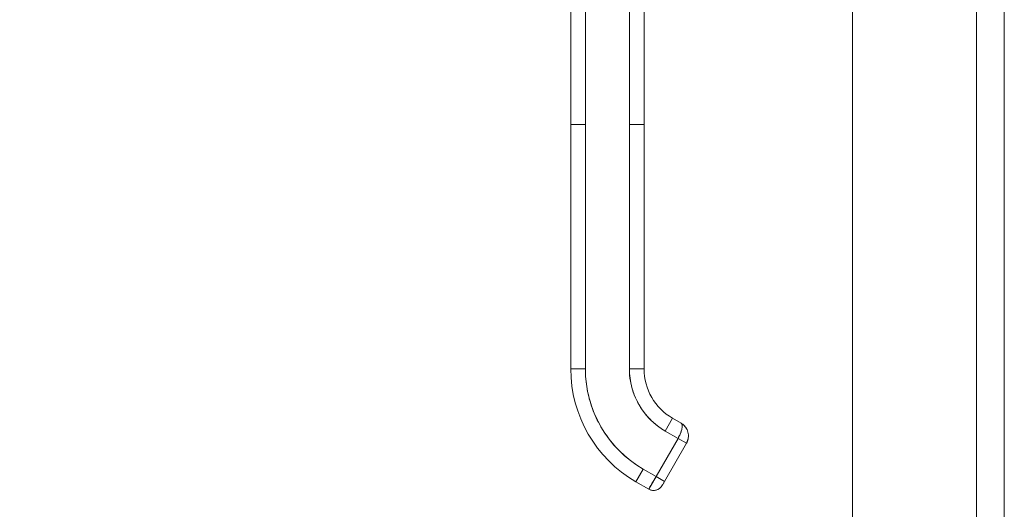
# Model space of a CAD drawing. Units: inches. Extents: x 17 to 356, y 7 to 222.
# Drawn here: x 295 to 303, y 132 to 136 of the extents above; entities that cross this region are included whole.
import ezdxf

# ---------------------------------------------------------------- set-up
doc = ezdxf.new("R2010")
doc.units = ezdxf.units.IN
doc.header["$LTSCALE"] = 22
doc.header["$MEASUREMENT"] = 0
doc.layers.add('Dimension (ANSI)', color=7, linetype='Continuous', lineweight=5)
doc.layers.add('Visible (ANSI)', color=7, linetype='Continuous', lineweight=5)
doc.styles.add('ROMANS', font='tahoma.ttf')
doc.dimstyles.new('Default (ANSI)', dxfattribs={"dimscale": 22, "dimtxt": 0.07, "dimasz": 0.098425, "dimexe": 0.125, "dimexo": 0.0625, "dimgap": 0.031496, "dimtad": 0, "dimtih": 1, "dimtoh": 1, "dimrnd": 1e-08, "dimzin": 0, "dimdsep": 46, "dimtxsty": 'ROMANS', "dimcen": 0.09, "dimdle": 0.393701, "dimclrd": 256, "dimclre": 256, "dimclrt": 256, "dimadec": 0, "dimazin": 0, "dimtfac": 1.428571, "dimtofl": 0, "dimtmove": 0, "dimatfit": 3, "dimfxl": 1, "dimtolj": 1, "dimtzin": 0, "dimlwd": -1, "dimlwe": -1, "dimarcsym": 0})

# ---------------------------------------------------------------- blocks, each defined once
blk = doc.blocks.new('*D14')
at = {"layer": 'Defpoints', "color": 0, "transparency": 16777216}
for p in [(301.7182, 170.0813), (290.6927, 107.0813), (301.7182, 107.0813)]:
    blk.add_point(p, dxfattribs=at)
at = {"layer": 'Dimension (ANSI)', "transparency": 16777216}
for p, q in [((300.3432, 170.0813), (287.9427, 170.0813)), ((290.6927, 167.916), (290.6927, 142.6719)), ((290.6927, 109.2467), (290.6927, 134.4907)), ((300.3432, 107.0813), (287.9427, 107.0813))]:
    blk.add_line(p, q, dxfattribs=at)
for points in [[(290.3318, 167.916), (291.0536, 167.916), (290.6927, 170.0813)], [(290.3318, 109.2467), (291.0536, 109.2467), (290.6927, 107.0813)]]:
    blk.add_solid(points, dxfattribs=at)
at = {"layer": 'Dimension (ANSI)', "transparency": 16777216, "insert": (290.6927, 138.5813), "char_height": 1.54, "attachment_point": 5, "style": 'ROMANS'}
blk.add_mtext('\\A1;63.00\\PDOOR\\PHEIGHT', dxfattribs=at)

msp = doc.modelspace()

# ---------------------------------------------------------------- linework, layer by layer
at = {"layer": 'Visible (ANSI)'}
for p, q in [((302.5205, 169.9766), (302.5205, 107.186)), ((301.5205, 107.2791), (301.5205, 169.8836)), ((302.744, 107.6903), (302.744, 169.0653)), ((299.2519, 134.8599), (299.2519, 135.7859)), ((299.37, 135.7859), (299.37, 134.8599)), ((299.7243, 134.8599), (299.7243, 135.7859)), ((299.8425, 135.7859), (299.8425, 134.8599)), ((299.2519, 134.8599), (299.2519, 132.8914)), ((299.2519, 134.8599), (299.37, 134.8599)), ((299.37, 134.8599), (299.2519, 134.8599)), ((299.2519, 132.8914), (299.2519, 134.8599)), ((299.37, 134.8599), (299.37, 132.8914)), ((299.37, 132.8914), (299.37, 134.8599)), ((299.7243, 134.8599), (299.7243, 132.8914)), ((299.7243, 134.8599), (299.8425, 134.8599)), ((299.7243, 132.8914), (299.7243, 134.8599)), ((299.8425, 134.8599), (299.7243, 134.8599)), ((299.8425, 134.8599), (299.8425, 132.8914)), ((299.8425, 134.4071), (299.8425, 134.8599)), ((299.8425, 134.3087), (299.8425, 134.4071)), ((299.8425, 133.6984), (299.8425, 134.3087)), ((299.8425, 133.6), (299.8425, 133.6984)), ((299.8425, 132.9898), (299.8425, 133.6)), ((299.8425, 132.8914), (299.8425, 132.9898)), ((299.2519, 132.8914), (299.37, 132.8914)), ((299.37, 132.8914), (299.2519, 132.8914)), ((299.7243, 132.8914), (299.8425, 132.8914)), ((299.8425, 132.8914), (299.7243, 132.8914)), ((300.0137, 132.3901), (300.0728, 132.4924)), ((300.0728, 132.4924), (300.0137, 132.3901)), ((300.141, 132.453), (300.0728, 132.4924)), ((300.0728, 132.4924), (300.141, 132.453)), ((300.0137, 132.3901), (300.116, 132.3311)), ((300.116, 132.3311), (300.0137, 132.3901)), ((300.116, 132.3311), (299.9389, 132.0242)), ((299.9389, 132.0242), (300.116, 132.3311)), ((300.1842, 132.2917), (300.007, 131.9848)), ((300.007, 131.9848), (300.1842, 132.2917)), ((300.1842, 132.2917), (300.116, 132.3311)), ((300.1842, 132.2917), (300.116, 132.3311)), ((299.7775, 131.981), (299.8366, 132.0833)), ((299.8366, 132.0833), (299.7775, 131.981)), ((299.9389, 132.0242), (299.8366, 132.0833)), ((299.8366, 132.0833), (299.9389, 132.0242)), ((299.8798, 131.9219), (299.7775, 131.981)), ((299.7775, 131.981), (299.8798, 131.9219)), ((299.8798, 131.9219), (299.9389, 132.0242)), ((299.9389, 132.0242), (300.007, 131.9848)), ((299.9389, 132.0242), (300.007, 131.9848)), ((299.9874, 131.9507), (299.988, 131.9519))]:
    msp.add_line(p, q, dxfattribs=at)
for centre, radius, start, end in [((300.3031, 132.8914), 1.0512, 180, 240), ((300.3031, 132.8914), 1.0512, 180, 240), ((300.3031, 132.8914), 0.9331, 180, 240), ((300.3031, 132.8914), 0.5788, 180, 240), ((300.3031, 132.8914), 0.4607, 180, 240), ((300.3031, 132.8914), 0.4607, 180, 240), ((299.9192, 131.9901), 0.0787, 240, 330)]:
    msp.add_arc(centre, radius, start, end, dxfattribs=at)
msp.add_ellipse((299.9389, 132.0242), major_axis=(-0.0591, -0.1023), ratio=0.000029, start_param=4.712601, end_param=6.282974, dxfattribs=at)
for points, knots in [([(299.37, 132.8914), (299.37, 132.8368), (299.3747, 132.7832), (299.3841, 132.7299), (299.3935, 132.6766), (299.4076, 132.6236), (299.4262, 132.5725), (299.4448, 132.5213), (299.4679, 132.4719), (299.495, 132.4248), (299.5222, 132.3778), (299.5534, 132.3331), (299.5884, 132.2914), (299.6235, 132.2497), (299.6622, 132.211), (299.7037, 132.1762), (299.7452, 132.1414), (299.7894, 132.1105), (299.8366, 132.0833)], [0, 0, 0, 0, 0.166667, 0.166667, 0.166667, 0.333333, 0.333333, 0.333333, 0.5, 0.5, 0.5, 0.666667, 0.666667, 0.666667, 0.833333, 0.833333, 0.833333, 1, 1, 1, 1]), ([(300.0137, 132.3901), (299.9845, 132.407), (299.9572, 132.4261), (299.9315, 132.4476), (299.9058, 132.4692), (299.8817, 132.4932), (299.8599, 132.5191), (299.8382, 132.545), (299.8188, 132.5727), (299.8019, 132.6019), (299.785, 132.6311), (299.7707, 132.6618), (299.7592, 132.6936), (299.7476, 132.7254), (299.7389, 132.7583), (299.7331, 132.7913), (299.7272, 132.8244), (299.7243, 132.8576), (299.7243, 132.8914)], [0, 0, 0, 0, 0.166667, 0.166667, 0.166667, 0.333333, 0.333333, 0.333333, 0.5, 0.5, 0.5, 0.666667, 0.666667, 0.666667, 0.833333, 0.833333, 0.833333, 1, 1, 1, 1]), ([(300.116, 132.3311), (300.1194, 132.337), (300.1226, 132.343), (300.1256, 132.3489), (300.127, 132.3517), (300.1284, 132.3545), (300.1297, 132.3573), (300.1331, 132.3646), (300.1363, 132.3718), (300.1389, 132.3789), (300.1394, 132.3803), (300.1399, 132.3816), (300.1404, 132.383), (300.1434, 132.3914), (300.1457, 132.3995), (300.1473, 132.4071), (300.1474, 132.4073), (300.1474, 132.4075), (300.1474, 132.4077), (300.149, 132.4151), (300.1499, 132.4219), (300.1501, 132.4278), (300.1501, 132.4287), (300.1502, 132.4296), (300.1502, 132.4305), (300.1502, 132.4354), (300.1497, 132.4397), (300.1484, 132.4433), (300.1481, 132.444), (300.1478, 132.4448), (300.1475, 132.4455), (300.1459, 132.4487), (300.1436, 132.4512), (300.141, 132.453)], [0, 0, 0, 0, 0.11341, 0.11341, 0.11341, 0.166667, 0.166667, 0.166667, 0.306793, 0.306793, 0.306793, 0.333333, 0.333333, 0.333333, 0.5, 0.5, 0.5, 0.503847, 0.503847, 0.503847, 0.666667, 0.666667, 0.666667, 0.692711, 0.692711, 0.692711, 0.833333, 0.833333, 0.833333, 0.863655, 0.863655, 0.863655, 1, 1, 1, 1]), ([(300.141, 132.453), (300.1442, 132.4511), (300.1466, 132.4481), (300.1481, 132.444), (300.1496, 132.4399), (300.1503, 132.4347), (300.1501, 132.4286), (300.15, 132.4225), (300.1491, 132.4155), (300.1475, 132.4079), (300.1459, 132.4003), (300.1436, 132.392), (300.1406, 132.3836), (300.1376, 132.3751), (300.1339, 132.3663), (300.1298, 132.3575), (300.1256, 132.3486), (300.121, 132.3397), (300.116, 132.3311)], [0, 0, 0, 0, 0.166667, 0.166667, 0.166667, 0.333333, 0.333333, 0.333333, 0.5, 0.5, 0.5, 0.666667, 0.666667, 0.666667, 0.833333, 0.833333, 0.833333, 1, 1, 1, 1]), ([(300.1887, 132.4012), (300.1876, 132.4037), (300.1863, 132.4061), (300.185, 132.4085), (300.1799, 132.4176), (300.1735, 132.4261), (300.1661, 132.4336), (300.1587, 132.4411), (300.1503, 132.4476), (300.1412, 132.4529)], [0.6229649, 0.6229649, 0.6229649, 0.6229649, 0.6666667, 0.6666667, 0.6666667, 0.8333333, 0.8333333, 0.8333333, 0.9989295, 0.9989295, 0.9989295, 0.9989295]), ([(300.1417, 132.4526), (300.1492, 132.448), (300.1567, 132.4426), (300.1633, 132.4364), (300.1647, 132.435), (300.1661, 132.4337), (300.1674, 132.4323), (300.1736, 132.4259), (300.1788, 132.4189), (300.1833, 132.4113), (300.1844, 132.4095), (300.1855, 132.4076), (300.1865, 132.4056), (300.1872, 132.4042), (300.188, 132.4027), (300.1887, 132.4012)], [0.0044928, 0.0044928, 0.0044928, 0.0044928, 0.1383828, 0.1383828, 0.1383828, 0.1666667, 0.1666667, 0.1666667, 0.3001655, 0.3001655, 0.3001655, 0.3333333, 0.3333333, 0.3333333, 0.358521, 0.358521, 0.358521, 0.358521]), ([(300.1997, 132.3595), (300.2001, 132.3542), (300.2002, 132.349), (300.1998, 132.344), (300.1992, 132.3338), (300.1973, 132.3241), (300.1946, 132.3153), (300.194, 132.3134), (300.1934, 132.3116), (300.1927, 132.3099), (300.1903, 132.3032), (300.1873, 132.2971), (300.1842, 132.2917)], [0.5814122, 0.5814122, 0.5814122, 0.5814122, 0.6650279, 0.6650279, 0.6650279, 0.8333333, 0.8333333, 0.8333333, 0.8681604, 0.8681604, 0.8681604, 1, 1, 1, 1]), ([(300.1842, 132.2917), (300.1892, 132.3003), (300.1931, 132.3097), (300.1958, 132.3194), (300.1985, 132.3291), (300.1999, 132.3392), (300.2, 132.3493), (300.2001, 132.3527), (300.2, 132.3561), (300.1997, 132.3595)], [0, 0, 0, 0, 0.1666667, 0.1666667, 0.1666667, 0.3333333, 0.3333333, 0.3333333, 0.388786, 0.388786, 0.388786, 0.388786]), ([(300.007, 131.9848), (300.0049, 131.9811), (300.0028, 131.9774), (299.9988, 131.9705), (299.9969, 131.9672), (299.9935, 131.9614), (299.992, 131.9588), (299.9897, 131.9547), (299.9887, 131.9531), (299.9881, 131.952), (299.9881, 131.9519), (299.988, 131.9518)], [0, 0, 0, 0, 0.0324495, 0.0324495, 0.064312, 0.064312, 0.0961941, 0.0961941, 0.1280696, 0.1280696, 0.1310442, 0.1310442, 0.1310442, 0.1310442]), ([(299.9874, 131.9507), (299.9832, 131.9436), (299.978, 131.9371), (299.9718, 131.9316), (299.9657, 131.9261), (299.9587, 131.9215), (299.9512, 131.9182), (299.9436, 131.9148), (299.9356, 131.9127), (299.9274, 131.9118), (299.9192, 131.9109), (299.9109, 131.9114), (299.9028, 131.9131), (299.8947, 131.9148), (299.8869, 131.9178), (299.8798, 131.9219)], [0, 0, 0, 0, 0.2, 0.2, 0.2, 0.4, 0.4, 0.4, 0.6, 0.6, 0.6, 0.8, 0.8, 0.8, 1, 1, 1, 1])]:
    msp.add_open_spline(points, degree=3, knots=knots, dxfattribs=at)
for points in [[(300.1527, 132.4452), (300.1589, 132.4406), (300.165, 132.4351), (300.1704, 132.4291)], [(300.1887, 132.4012), (300.1948, 132.3883), (300.1987, 132.374), (300.1997, 132.3595)], [(300.1969, 132.3238), (300.1943, 132.3127), (300.19, 132.3018), (300.1843, 132.2919)], [(299.988, 131.9518), (299.9876, 131.9511), (299.9874, 131.9507), (299.9874, 131.9507)]]:
    msp.add_open_spline(points, degree=3, dxfattribs=at)

# ---------------------------------------------------------------- dimensions: what is measured, and where the dimension line sits
at = {"layer": 'Dimension (ANSI)'}
dim = msp.add_linear_dim(base=(290.6927, 107.0813), p1=(301.7182, 170.0813), p2=(301.7182, 107.0813), angle=90, text='<>\\PDOOR\\PHEIGHT', dimstyle='Default (ANSI)', override={"dimgap": 0.031496, "dimdec": 2, "dimtol": 0, "dimlim": 0, "dimtp": 0, "dimtm": 0, "dimtdec": 2, "dimatfit": 1}, dxfattribs=at)
dim.commit()
dim.dimension.update_dxf_attribs({"geometry": '*D14', "text_midpoint": (290.6927, 138.5813), "dimtype": 160})

doc.saveas('drawing.dxf')
